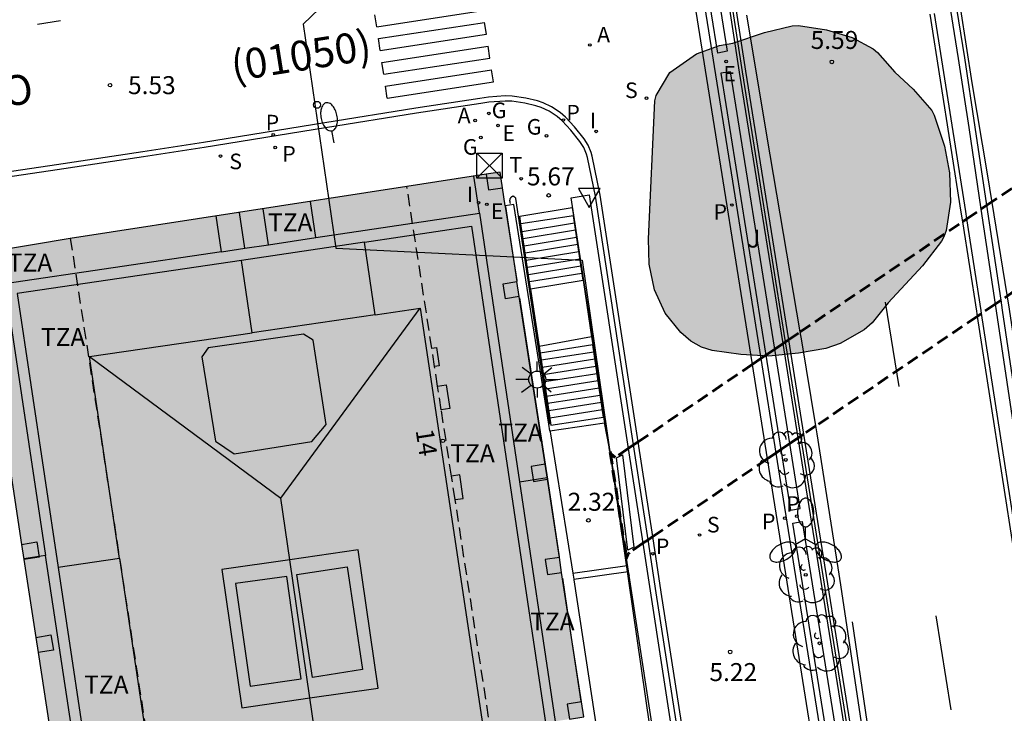
# Model space of a CAD drawing. Units: millimetres. Extents: x 582744 to 583095, y 4795039 to 4795291.
# Drawn here: x 582766 to 582807, y 4795152 to 4795181 of the extents above; entities that cross this region are included whole.
import ezdxf
from ezdxf.enums import TextEntityAlignment as Align

# ---------------------------------------------------------------- set-up
doc = ezdxf.new("R2010")
doc.units = ezdxf.units.MM
doc.linetypes.add('TRAZOS_NORMALES', pattern=[0.75, 0.5, -0.25])
for name, color, linetype in [('020204', 9, 'Continuous'), ('020308', 9, 'Continuous'), ('060106', 9, 'BARANDILLA'), ('060108', 9, 'Continuous'), ('060113', 4, 'Continuous'), ('060117', 9, 'Continuous'), ('060124', 9, 'Continuous'), ('060126', 9, 'Continuous'), ('060141', 9, 'Continuous'), ('060144', 9, 'Continuous'), ('070105', 6, 'Continuous'), ('070117', 9, 'Continuous'), ('080104', 9, 'TRAZOS_NORMALES'), ('080106', 1, 'Continuous'), ('080109', 9, 'Continuous'), ('080110', 9, 'Continuous'), ('080202', 9, 'Continuous'), ('080302', 9, 'Continuous'), ('080308', 9, 'Continuous'), ('080311', 9, 'Continuous'), ('080312', 8, 'Continuous'), ('090111', 4, 'Continuous'), ('090203', 9, 'Continuous'), ('100105', 3, 'Continuous'), ('100106', 63, 'Continuous'), ('100107', 3, 'Continuous'), ('100202', 3, 'Continuous'), ('100302', 7, 'Continuous'), ('130101', 9, 'Continuous'), ('200205', 4, 'Continuous'), ('200305', 4, 'Continuous'), ('210102', 4, 'Continuous'), ('210203', 4, 'Continuous'), ('210204', 9, 'Continuous'), ('210205', 4, 'Continuous'), ('210303', 4, 'Continuous'), ('210304', 9, 'Continuous'), ('210305', 4, 'Continuous'), ('220205', 1, 'Continuous'), ('220305', 1, 'Continuous'), ('230204', 9, 'Continuous'), ('230304', 9, 'Continuous'), ('240205', 1, 'Continuous'), ('240305', 1, 'Continuous'), ('250202', 9, 'Continuous'), ('250205', 9, 'Continuous'), ('250206', 9, 'Continuous'), ('260101', 9, 'Continuous'), ('260202', 9, 'Continuous'), ('260205', 9, 'Continuous'), ('270204', 9, 'Continuous'), ('270304', 9, 'Continuous'), ('990501', 21, 'Continuous'), ('990504', 63, 'Continuous'), ('990507', 41, 'Continuous')]:
    doc.layers.add(name, color=color, linetype=linetype)
for name, color, linetype, lineweight in [('060123', 9, 'TRAZOS_NORMALES', 30), ('080111', 7, 'Continuous', 30), ('080119', 7, 'Continuous', 30)]:
    doc.layers.add(name, color=color, linetype=linetype, lineweight=lineweight)
doc.styles.add('ARIAL', font='ARIAL.TTF', dxfattribs={"height": 1})
doc.styles.add('ARIALI', font='ARIALI.TTF', dxfattribs={"height": 1})
doc.styles.add('ROMANS', font='romans__.ttf', dxfattribs={"height": 1})
doc.linetypes.add('BARANDILLA', pattern='A,1,[201,DONOSTI.shx,S=0.1,R=0,X=0,Y=0],1', length=2)

# ---------------------------------------------------------------- blocks, each defined once
blk = doc.blocks.new('ARBOL')
blk.add_circle((0, 0), 0.0587)
for centre, radius, start, end in [((-0.564, 0.381), 0.532, 92.28, 254.58), ((-0.28, 0.855), 0.3, 359.2878, 173.6078), ((0.097, 0.97), 0.21, 23.1565, 160.4665), ((0.438, 0.881), 0.24, 301.578, 139.328), ((-0.091, 0.321), 0.12, 119.14, 310.56), ((0.656, 0.288), 0.443, 319.8556, 114.7656), ((0.819, -0.249), 0.383, 235.5275, 62.0275), ((-0.556, -0.339), 0.555, 142.64, 266.54), ((-0.039, -0.384), 0.21, 189.64, 323.88), ((0.299, -0.624), 0.532, 224.67, 0.24), ((-0.301, -0.676), 0.45, 213.78, 295.32)]:
    blk.add_arc(centre, radius, start, end)
blk = doc.blocks.new('BloquePortal')
blk.add_circle((0, 0), 0.075)
at = {"flags": 5}
blk.add_attdef('INDICE', text='', height=0.75, dxfattribs=at).set_placement((0, 0), align=Align.MIDDLE_CENTER)
blk = doc.blocks.new('COTAPU')
blk.add_circle((0, 0), 0.075)
blk = doc.blocks.new('REIND')
blk.add_circle((0, 0), 0.055)
blk = doc.blocks.new('SANEA')
blk.add_circle((0, 0), 0.055)
blk = doc.blocks.new('PLUVI2')
blk.add_circle((0, 0), 0.055)
blk = doc.blocks.new('ABAS')
blk.add_circle((0, 0), 0.055)
blk = doc.blocks.new('REGELE')
blk.add_circle((0, 0), 0.055)
blk = doc.blocks.new('PLUVI3')
blk.add_circle((0, 0), 0.055)
blk = doc.blocks.new('BUZON')
for p, q in [((-0.525, 0.525), (0.525, -0.525)), ((0.525, 0.525), (-0.525, -0.525))]:
    blk.add_line(p, q)
blk.add_lwpolyline([(-0.525, 0.525), (0.525, 0.525), (0.525, -0.525), (-0.525, -0.525)], close=True)
blk = doc.blocks.new('SETRA')
at = {"linetype": 'Continuous'}
blk.add_lwpolyline([(0.451, 0.26), (-0.45, 0.26), (-0.001, -0.52)], close=True, dxfattribs=at)
blk = doc.blocks.new('HUEPIV')
blk.add_circle((0, 0), 0.145)
blk = doc.blocks.new('REGAS')
blk.add_circle((0, 0), 0.055)
blk = doc.blocks.new('FAROLM')
for q in [(0, 0.5), (0.433, -0.25), (-0.433, -0.25)]:
    blk.add_line((0, 0), q)
for points in [[(0, 0.5, 0.159986), (0.117, 0.538, 0.106322), (0.238, 0.675, 0.071006), (0.309, 0.858, 0.057309), (0.337, 1.099, 0.057309), (0.309, 1.339, 0.071006), (0.238, 1.522, 0.106322), (0.117, 1.659, 0.159986), (0, 1.697, 0.159986), (-0.117, 1.659, 0.106322), (-0.238, 1.522, 0.071006), (-0.309, 1.339, 0.057309), (-0.337, 1.099, 0.057309), (-0.309, 0.858, 0.071006), (-0.238, 0.675, 0.106322), (-0.117, 0.538, 0.159986)], [(-0.433, -0.25, 0.159986), (-0.525, -0.168, 0.106322), (-0.704, -0.131, 0.071006), (-0.898, -0.161, 0.057309), (-1.12, -0.258, 0.057309), (-1.315, -0.402, 0.071006), (-1.437, -0.555, 0.106322), (-1.495, -0.728, 0.159986), (-1.47, -0.849, 0.159986), (-1.378, -0.931, 0.106322), (-1.199, -0.967, 0.071006), (-1.005, -0.937, 0.057309), (-0.783, -0.841, 0.057309), (-0.588, -0.697, 0.071006), (-0.466, -0.544, 0.106322), (-0.408, -0.371, 0.159986)], [(0.433, -0.25, 0.159986), (0.408, -0.371, 0.106322), (0.466, -0.544, 0.071006), (0.588, -0.697, 0.057309), (0.783, -0.841, 0.057309), (1.005, -0.937, 0.071006), (1.199, -0.967, 0.106322), (1.378, -0.931, 0.159986), (1.47, -0.849, 0.159986), (1.495, -0.728, 0.106322), (1.437, -0.555, 0.071006), (1.315, -0.402, 0.057309), (1.12, -0.258, 0.057309), (0.898, -0.161, 0.071006), (0.704, -0.131, 0.106322), (0.525, -0.168, 0.159986)]]:
    blk.add_lwpolyline(points, format="xyb", close=True)
blk = doc.blocks.new('FAROLA')
for p, q in [((-0.63, 0.51), (-0.255, 0.245)), ((0, 0.355), (0, 0.755)), ((0.605, 0.49), (0.276, 0.223)), ((-0.355, 0), (-0.895, 0)), ((0.355, 0), (0.855, 0)), ((-0.65, -0.52), (-0.255, -0.24)), ((0, -0.355), (0, -0.755)), ((0.585, -0.52), (0.256, -0.246))]:
    blk.add_line(p, q)
blk.add_circle((0, 0), 0.355)
blk = doc.blocks.new('FAREDI')
blk.add_line((0, 0), (0.5, 0))
blk.add_lwpolyline([(0.5, 0, 0.159986), (0.538, -0.117, 0.106322), (0.675, -0.238, 0.071006), (0.858, -0.309, 0.057309), (1.099, -0.337, 0.057309), (1.339, -0.309, 0.071006), (1.522, -0.238, 0.106322), (1.659, -0.117, 0.159986), (1.697, 0, 0.159986), (1.659, 0.117, 0.106322), (1.522, 0.238, 0.071006), (1.339, 0.309, 0.057309), (1.099, 0.337, 0.057309), (0.858, 0.309, 0.071006), (0.675, 0.238, 0.106322), (0.538, 0.117, 0.159986)], format="xyb", close=True)
blk = doc.blocks.new('RETEL')
blk.add_circle((0, 0), 0.055)

msp = doc.modelspace()

# ---------------------------------------------------------------- hatches: boundary and pattern name
at = {"layer": '990501'}
h = msp.add_hatch(color=256, dxfattribs=at)
h.paths.add_polyline_path([(582786.468, 4795174.993), (582768.546, 4795172.228), (582764.669, 4795171.576), (582768.119, 4795148.948), (582789.96, 4795152.274)])
h.paths.add_polyline_path([(582774.862, 4795158.42), (582777.695, 4795158.832), (582780.547, 4795159.247), (582781.386, 4795153.479), (582778.534, 4795153.064), (582775.701, 4795152.652)], flags=16)
at = {"layer": '990504'}
msp.add_hatch(color=256, dxfattribs=at).paths.add_polyline_path([(582794.651, 4795179.922), (582795.619, 4795180.271), (582796.169, 4795180.368), (582797.493, 4795180.818), (582798.643, 4795181.098), (582798.903, 4795181.108), (582800.071, 4795180.924), (582801.153, 4795180.602), (582802.019, 4795180.142), (582802.201, 4795179.984), (582802.921, 4795179.156), (582803.687, 4795178.454), (582804.467, 4795177.558), (582804.569, 4795177.366), (582805, 4795176.072), (582805.21, 4795174.966), (582805.246, 4795173.744), (582805.066, 4795172.562), (582804.962, 4795172.294), (582804.872, 4795172.114), (582804.082, 4795171.09), (582802.644, 4795169.55), (582801.986, 4795168.706), (582801.64, 4795168.422), (582800.65, 4795167.85), (582800.046, 4795167.642), (582798.914, 4795167.442), (582797.67, 4795167.326), (582796.511, 4795167.384), (582795.313, 4795167.558), (582794.863, 4795167.69), (582794.419, 4795167.95), (582794.007, 4795168.308), (582793.355, 4795169.108), (582792.903, 4795170.08), (582792.683, 4795171.16), (582792.653, 4795172.206), (582792.917, 4795177.962), (582792.981, 4795178.186), (582793.547, 4795179.15)])
at = {"layer": '990507'}
msp.add_hatch(color=256, dxfattribs=at).paths.add_polyline_path([(582780.547, 4795159.247), (582777.695, 4795158.832), (582774.862, 4795158.42), (582775.701, 4795152.652), (582778.534, 4795153.064), (582781.386, 4795153.479)])

# ---------------------------------------------------------------- linework, layer by layer
at = {"layer": '060106'}
for points in [[(582787.172, 4795170.477, 6.169), (582786.687, 4795173.565, 6.199)], [(582787.282, 4795169.751, 6.152), (582788.351, 4795162.812, 6.114), (582788.444, 4795162.185, 6.104)], [(582788.543, 4795164.497, 2.46), (582788.5, 4795164.487, 2.43)], [(582788.444, 4795162.185, 6.104), (582788.662, 4795160.721, 6.08)], [(582788.662, 4795160.721, 6.08), (582788.925, 4795158.956, 6.051)], [(582789.45, 4795155.592, 6.037), (582789.079, 4795158.066, 6.071)], [(582789.849, 4795152.937, 6.001), (582789.45, 4795155.592, 6.037)]]:
    msp.add_polyline3d(points, dxfattribs=at)
at = {"layer": '060108'}
for points in [[(582791.476, 4795204.039, 5.896), (582795.45, 4795179.051, 5.738), (582797.337, 4795167.216, 5.569), (582797.964, 4795163.28, 5.513), (582804.901, 4795119.772, 4.891)], [(582814.808, 4795122.66, 5.214), (582813.966, 4795127.393, 5.284), (582813.567, 4795129.763, 5.318), (582811.784, 4795141.398, 5.466), (582811.175, 4795145.049, 5.49), (582810.35, 4795149.914, 5.502), (582809.96, 4795152.35, 5.52), (582808.75, 4795160.306, 5.646), (582807.416, 4795169.234, 5.724), (582807.354, 4795169.654, 5.724), (582806.763, 4795173.612, 5.731), (582806.276, 4795176.874, 5.736), (582805.838, 4795179.758, 5.76), (582804.917, 4795185.519, 5.816)], [(582794.472, 4795147.821, 5.24), (582792.978, 4795157.448, 5.36), (582792.639, 4795159.665, 5.379), (582792.032, 4795163.617, 5.414), (582790.441, 4795173.996, 5.504), (582790.107, 4795175.608, 5.536), (582790.069, 4795175.749, 5.538), (582789.954, 4795176.016, 5.539), (582789.796, 4795176.266, 5.537), (582789.417, 4795176.742, 5.536), (582789.051, 4795177.138, 5.545), (582788.851, 4795177.31, 5.551), (582788.513, 4795177.532, 5.556), (582788.185, 4795177.686, 5.556), (582787.963, 4795177.764, 5.555), (582787.503, 4795177.876, 5.552), (582786.958, 4795177.956, 5.546), (582786.685, 4795177.96, 5.544), (582785.999, 4795177.905, 5.542), (582785.657, 4795177.862, 5.542), (582782.983, 4795177.46, 5.546), (582779.188, 4795176.844, 5.531), (582774.129, 4795176.02, 5.497), (582771.597, 4795175.626, 5.486), (582768.003, 4795175.088, 5.496), (582763.21, 4795174.379, 5.523)]]:
    msp.add_polyline3d(points, dxfattribs=at)
at = {"layer": '060113'}
for points in [[(582791.081, 4795203.976, 5.751), (582795.07, 4795178.892, 5.593), (582796.971, 4795166.968, 5.421), (582797.599, 4795163.032, 5.364), (582804.521, 4795119.613, 4.738)], [(582806.677, 4795119.979, 5.006), (582805.373, 4795128.071, 5.072), (582804.13, 4795135.921, 5.178), (582802.892, 4795143.655, 5.232), (582801.742, 4795150.636, 5.332), (582800.678, 4795157.778, 5.434), (582799.686, 4795164.082, 5.476), (582799.632, 4795164.412, 5.477), (582799.048, 4795167.964, 5.493), (582798.985, 4795168.335, 5.494), (582797.722, 4795175.72, 5.523), (582796.749, 4795181.54, 5.55)], [(582794.677, 4795147.852, 5.14), (582793.183, 4795157.48, 5.26), (582792.829, 4795159.794, 5.28), (582792.223, 4795163.746, 5.314), (582790.646, 4795174.027, 5.404), (582790.311, 4795175.657, 5.436), (582790.268, 4795175.818, 5.438), (582790.14, 4795176.114, 5.439), (582789.967, 4795176.388, 5.437), (582789.576, 4795176.879, 5.436), (582789.197, 4795177.289, 5.445), (582788.978, 4795177.478, 5.451), (582788.616, 4795177.716, 5.456), (582788.265, 4795177.881, 5.456), (582788.023, 4795177.966, 5.455), (582787.543, 4795178.082, 5.452), (582786.975, 4795178.166, 5.446), (582786.678, 4795178.17, 5.444), (582785.977, 4795178.114, 5.442), (582785.628, 4795178.07, 5.442), (582782.951, 4795177.667, 5.446), (582779.154, 4795177.051, 5.431), (582774.096, 4795176.227, 5.397), (582771.565, 4795175.834, 5.386), (582767.973, 4795175.296, 5.396), (582763.179, 4795174.587, 5.423)]]:
    msp.add_polyline3d(points, dxfattribs=at)
at = {"layer": '060117'}
for points in [[(582789.527, 4795173.17, 5.674), (582787.335, 4795172.835, 5.695)], [(582787.736, 4795170.131, 4.313), (582787.335, 4795172.835, 5.695)], [(582789.925, 4795170.487, 4.295), (582789.527, 4795173.17, 5.674)], [(582787.736, 4795170.131, 4.313), (582789.925, 4795170.487, 4.295)], [(582789.925, 4795170.487, 4.295), (582789.938, 4795170.39, 4.137), (582790.28, 4795168.119, 4.166)], [(582787.736, 4795170.131, 4.313), (582787.746, 4795170.013, 4.154), (582788.09, 4795167.725, 4.17)], [(582790.28, 4795168.119, 4.166), (582790.329, 4795167.791, 3.997)], [(582788.09, 4795167.725, 4.17), (582788.131, 4795167.451, 4.028)], [(582790.329, 4795167.791, 4.005), (582788.131, 4795167.451, 4.028)], [(582788.131, 4795167.451, 4.028), (582788.585, 4795164.439, 2.463), (582790.779, 4795164.779, 2.449)], [(582790.779, 4795164.779, 2.449), (582790.329, 4795167.791, 3.997)]]:
    msp.add_polyline3d(points, dxfattribs=at)
at = {"layer": '060123', "lineweight": 60}
for points in [[(582791.811, 4795163.467, 2.306), (582792.032, 4795163.617, 2.303), (582792.223, 4795163.746, 2.301), (582796.971, 4795166.968, 2.235), (582797.337, 4795167.216, 2.23), (582797.55, 4795167.361, 2.227), (582797.921, 4795167.613, 2.222), (582798.266, 4795167.847, 2.217), (582798.492, 4795168, 2.214), (582798.985, 4795168.335, 2.208), (582805.742, 4795172.92, 2.114), (582805.927, 4795173.045, 2.112), (582806.515, 4795173.444, 2.104), (582806.763, 4795173.612, 2.1), (582813.495, 4795178.18, 2.008), (582813.914, 4795178.464, 2.002), (582814.105, 4795178.594, 1.999), (582814.921, 4795179.148, 1.988), (582815.155, 4795179.307, 1.985), (582815.468, 4795179.519, 1.98), (582815.741, 4795179.704, 1.977), (582821.453, 4795183.58, 1.898)], [(582814.124, 4795174.25, 2.018), (582807.354, 4795169.654, 2.108)], [(582807.354, 4795169.654, 2.108), (582807.105, 4795169.486, 2.111)], [(582806.544, 4795169.105, 2.119), (582806.359, 4795168.979, 2.121)], [(582807.105, 4795169.486, 2.111), (582806.544, 4795169.105, 2.119)], [(582806.359, 4795168.979, 2.121), (582799.632, 4795164.412, 2.21)], [(582799.632, 4795164.412, 2.21), (582799.122, 4795164.066, 2.217)], [(582798.896, 4795163.913, 2.22), (582798.549, 4795163.677, 2.224)], [(582799, 4795163.984, 2.218), (582798.896, 4795163.913, 2.22)], [(582799.122, 4795164.066, 2.217), (582799, 4795163.984, 2.218)], [(582791.811, 4795163.467, 2.306), (582791.261, 4795163.093, 2.314), (582791.101, 4795163.232, 2.32), (582791.091, 4795163.25, 2.32)], [(582798.177, 4795163.425, 2.229), (582797.964, 4795163.28, 2.232)], [(582798.549, 4795163.677, 2.224), (582798.177, 4795163.425, 2.229)], [(582791.059, 4795163.312, 6.43), (582791.738, 4795158.889, 6.359)], [(582791.059, 4795163.312, 6.43), (582791.066, 4795163.297, 2.319)], [(582791.066, 4795163.297, 2.319), (582791.071, 4795163.287, 2.32), (582791.091, 4795163.25, 2.32)], [(582797.599, 4795163.032, 2.237), (582792.829, 4795159.794, 2.3)], [(582797.964, 4795163.28, 2.232), (582797.599, 4795163.032, 2.237)], [(582792.639, 4795159.665, 2.303), (582792.418, 4795159.515, 2.306)], [(582792.829, 4795159.794, 2.3), (582792.639, 4795159.665, 2.303)], [(582792.418, 4795159.515, 2.306), (582791.86, 4795159.136, 2.313), (582791.833, 4795159.096, 2.316), (582791.824, 4795159.083, 2.316), (582791.815, 4795159.07, 2.316), (582791.807, 4795159.057, 2.316), (582791.798, 4795159.044, 2.316), (582791.79, 4795159.031, 2.316), (582791.783, 4795159.017, 2.316), (582791.776, 4795159.004, 2.316), (582791.769, 4795158.99, 2.316), (582791.763, 4795158.976, 2.316), (582791.755, 4795158.955, 2.316), (582791.75, 4795158.94, 2.316), (582791.746, 4795158.925, 2.316), (582791.742, 4795158.909, 2.316), (582791.739, 4795158.894, 2.315)], [(582791.739, 4795158.894, 2.315), (582791.738, 4795158.889, 6.359)]]:
    msp.add_polyline3d(points, dxfattribs=at)
at = {"layer": '060124'}
for points in [[(582787.335, 4795172.835, 5.695), (582787.287, 4795173.161, 5.666), (582789.476, 4795173.516, 5.666), (582789.527, 4795173.17, 5.674)], [(582790.28, 4795168.119, 4.166), (582788.09, 4795167.725, 4.17)], [(582783.62, 4795167.646, 5.684), (582783.815, 4795167.674, 5.838), (582783.93, 4795166.921, 5.831), (582783.736, 4795166.893, 5.675)]]:
    msp.add_polyline3d(points, dxfattribs=at)
at = {"layer": '060126'}
msp.add_polyline3d([(582783.862, 4795166.073, 5.665), (582784.224, 4795166.128, 5.685), (582784.376, 4795165.138, 5.669), (582784.015, 4795165.083, 5.654)], dxfattribs=at)
at = {"layer": '060141'}
for points in [[(582787.381, 4795172.525, 5.54), (582789.57, 4795172.881, 5.522)], [(582787.425, 4795172.226, 5.387), (582789.614, 4795172.582, 5.369)], [(582787.47, 4795171.927, 5.233), (582789.659, 4795172.283, 5.215)], [(582787.514, 4795171.627, 5.08), (582789.703, 4795171.983, 5.062)], [(582787.559, 4795171.328, 4.926), (582789.748, 4795171.684, 4.908)], [(582787.603, 4795171.029, 4.773), (582789.792, 4795171.385, 4.755)], [(582787.647, 4795170.73, 4.62), (582789.836, 4795171.086, 4.602)], [(582787.692, 4795170.43, 4.466), (582789.881, 4795170.786, 4.448)], [(582790.374, 4795167.49, 3.85), (582788.177, 4795167.149, 3.864)], [(582790.419, 4795167.189, 3.694), (582788.222, 4795166.848, 3.708)], [(582790.464, 4795166.887, 3.538), (582788.267, 4795166.547, 3.552)], [(582790.509, 4795166.586, 3.383), (582788.313, 4795166.246, 3.397)], [(582790.554, 4795166.285, 3.227), (582788.358, 4795165.945, 3.241)], [(582790.599, 4795165.984, 3.072), (582788.404, 4795165.644, 3.086)], [(582790.644, 4795165.683, 2.916), (582788.449, 4795165.342, 2.93)], [(582790.689, 4795165.381, 2.76), (582788.494, 4795165.041, 2.774)], [(582790.734, 4795165.08, 2.605), (582788.54, 4795164.74, 2.619)]]:
    msp.add_polyline3d(points, dxfattribs=at)
at = {"layer": '060144'}
for points in [[(582798.37, 4795167.918, 5.642), (582796.567, 4795179.181, 5.779), (582795.098, 4795188.714, 5.831), (582793.598, 4795197.845, 5.831), (582792.703, 4795203.232, 5.983), (582789.064, 4795225.973, 5.987), (582787.054, 4795238.619, 6.024), (582783.01, 4795263.941, 6.1), (582779.986, 4795282.851, 6.093), (582778.821, 4795290.185, 6.081)], [(582788.543, 4795164.497, 2.46), (582787.127, 4795173.897, 5.685), (582787.117, 4795173.909, 5.684), (582787.108, 4795173.92, 5.683), (582787.098, 4795173.931, 5.683), (582787.088, 4795173.942, 5.682), (582787.078, 4795173.952, 5.682), (582787.058, 4795173.968, 5.681), (582787.047, 4795173.975, 5.68), (582787.037, 4795173.98, 5.68), (582787.026, 4795173.983, 5.679), (582787.009, 4795173.986, 5.679), (582786.998, 4795173.985, 5.679), (582786.98, 4795173.98, 5.679), (582786.968, 4795173.976, 5.679), (582786.956, 4795173.969, 5.679), (582786.945, 4795173.961, 5.679), (582786.934, 4795173.953, 5.68), (582786.923, 4795173.943, 5.68), (582786.914, 4795173.932, 5.681), (582786.904, 4795173.921, 5.681), (582786.896, 4795173.909, 5.682), (582786.884, 4795173.889, 5.684), (582786.878, 4795173.874, 5.686), (582786.87, 4795173.848, 5.689), (582786.867, 4795173.831, 5.691), (582786.866, 4795173.814, 5.694), (582786.866, 4795173.796, 5.696), (582786.867, 4795173.778, 5.699), (582786.87, 4795173.76, 5.702), (582786.873, 4795173.742, 5.706), (582786.877, 4795173.724, 5.709), (582786.881, 4795173.706, 5.712), (582786.886, 4795173.688, 5.715)], [(582799, 4795163.984, 5.594), (582798.37, 4795167.918, 5.642)], [(582806.03, 4795120.085, 5.061), (582799, 4795163.984, 5.594)]]:
    msp.add_polyline3d(points, dxfattribs=at)
at = {"layer": '070105'}
for points in [[(582779.023, 4795290.185, 6.081), (582780.183, 4795282.883, 6.093), (582783.207, 4795263.973, 6.1), (582787.251, 4795238.65, 6.024), (582789.261, 4795226.005, 5.987), (582792.902, 4795203.256, 5.983), (582793.729, 4795197.867, 5.9), (582795.229, 4795188.735, 5.831), (582796.698, 4795179.202, 5.779), (582798.492, 4795168, 5.643), (582799.122, 4795164.066, 5.595), (582806.161, 4795120.106, 5.061), (582806.328, 4795119.033, 5.073), (582818.858, 4795040.191, 5.423)], [(582805.937, 4795119.923, 5.062), (582805.917, 4795120.067, 5.061), (582798.896, 4795163.913, 5.594), (582798.266, 4795167.847, 5.641), (582796.454, 4795179.165, 5.779), (582794.985, 4795188.696, 5.831), (582793.485, 4795197.826, 5.9), (582792.501, 4795203.207, 5.983), (582788.863, 4795225.941, 5.987), (582787.102, 4795237.019, 6.019)], [(582804.647, 4795185.494, 5.824), (582805.568, 4795179.734, 5.768), (582806.006, 4795176.851, 5.744), (582806.515, 4795173.444, 5.739), (582807.105, 4795169.486, 5.732), (582807.146, 4795169.211, 5.732), (582808.48, 4795160.283, 5.654), (582809.69, 4795152.326, 5.528), (582810.08, 4795149.889, 5.51), (582810.905, 4795145.023, 5.498), (582811.514, 4795141.374, 5.474), (582813.298, 4795129.738, 5.326), (582813.697, 4795127.366, 5.292), (582814.539, 4795122.633, 5.222)], [(582813.635, 4795124.967, 5.452), (582812.963, 4795129.635, 5.499), (582812.428, 4795133.133, 5.533), (582811.986, 4795135.734, 5.543), (582811.049, 4795140.921, 5.526), (582810.592, 4795143.516, 5.533), (582810.375, 4795144.814, 5.547), (582809.187, 4795152.122, 5.665), (582808.609, 4795155.778, 5.725), (582806.544, 4795169.105, 5.927), (582806.526, 4795169.223, 5.929), (582805.927, 4795173.045, 5.96), (582805.879, 4795173.351, 5.963), (582804.584, 4795181.607, 5.995)], [(582791.059, 4795163.312, 6.43), (582789.429, 4795173.929, 6.6), (582790.187, 4795174.045, 6.85), (582791.811, 4795163.467, 6.68), (582792.418, 4795159.515, 6.617), (582796.89, 4795130.393, 6.15), (582796.132, 4795130.277, 5.9), (582791.849, 4795158.166, 2.323)], [(582788.544, 4795164.211, 2.332), (582788.5, 4795164.487, 2.43), (582787.036, 4795173.648, 5.685), (582786.683, 4795173.594, 5.667)], [(582790.779, 4795164.779, 2.314), (582790.826, 4795164.533, 2.314)], [(582788.544, 4795164.211, 2.332), (582788.552, 4795164.162, 2.315), (582789.495, 4795158.263, 2.336)], [(582791.059, 4795163.312, 6.43), (582791.048, 4795163.343, 2.318), (582791.042, 4795163.361, 2.318), (582791.035, 4795163.389, 2.317), (582791.032, 4795163.408, 2.317), (582791.028, 4795163.427, 2.316), (582791.026, 4795163.447, 2.316), (582791.021, 4795163.486, 2.315), (582791.02, 4795163.496, 2.315), (582791.018, 4795163.525, 2.314), (582791.016, 4795163.545, 2.314), (582790.826, 4795164.533, 2.314)], [(582791.059, 4795163.312, 6.43), (582791.738, 4795158.889, 6.359)], [(582791.738, 4795158.889, 6.359), (582791.736, 4795158.87, 2.315), (582791.734, 4795158.854, 2.315), (582791.733, 4795158.838, 2.315), (582791.733, 4795158.822, 2.315), (582791.733, 4795158.805, 2.315), (582791.733, 4795158.789, 2.315), (582791.734, 4795158.765, 2.315), (582791.735, 4795158.744, 2.315), (582791.736, 4795158.734, 2.315), (582791.739, 4795158.704, 2.316), (582791.741, 4795158.694, 2.317), (582791.743, 4795158.674, 2.317), (582791.745, 4795158.663, 2.317), (582791.747, 4795158.653, 2.318), (582791.748, 4795158.643, 2.318), (582791.752, 4795158.623, 2.318), (582791.756, 4795158.603, 2.319), (582791.76, 4795158.586, 2.32)], [(582791.849, 4795158.166, 2.323), (582791.738, 4795158.889, 6.359)], [(582791.812, 4795158.34, 2.323), (582791.772, 4795158.524, 2.323), (582791.768, 4795158.548, 2.321), (582791.764, 4795158.564, 2.321), (582791.76, 4795158.584, 2.32), (582791.76, 4795158.586, 2.32)], [(582789.495, 4795158.263, 2.336), (582789.535, 4795158.017, 2.337)], [(582789.535, 4795158.017, 2.337), (582789.539, 4795157.992, 2.337), (582793.832, 4795129.827, 5.053), (582793.422, 4795129.757, 5.053)], [(582791.812, 4795158.34, 2.323), (582791.849, 4795158.166, 2.323)]]:
    msp.add_polyline3d(points, dxfattribs=at)
at = {"layer": '070117'}
for points in [[(582785.891, 4795174.904, 5.692), (582785.989, 4795174.258, 5.692), (582786.567, 4795174.346, 5.608)], [(582787.266, 4795169.801, 5.563), (582786.689, 4795169.714, 5.647), (582786.594, 4795170.341, 5.647), (582787.17, 4795170.428, 5.563)], [(582788.341, 4795162.81, 5.504), (582787.76, 4795162.722, 5.588), (582787.855, 4795162.095, 5.588), (582788.437, 4795162.183, 5.78)], [(582766.515, 4795159.468, 5.415), (582767.145, 4795159.57, 5.415), (582767.247, 4795158.937, 5.416), (582766.611, 4795158.835, 5.416)], [(582788.938, 4795158.927, 5.473), (582788.349, 4795158.838, 5.558), (582788.444, 4795158.211, 5.558), (582789.034, 4795158.301, 5.472)], [(582767.106, 4795155.593, 5.382), (582767.739, 4795155.695, 5.382), (582767.841, 4795155.062, 5.383), (582767.203, 4795154.959, 5.383)], [(582789.864, 4795152.901, 5.413), (582789.27, 4795152.811, 5.499), (582789.365, 4795152.184, 5.499), (582789.96, 4795152.274, 5.413)]]:
    msp.add_polyline3d(points, dxfattribs=at)
at = {"layer": '080104'}
for points in [[(582783.62, 4795167.646, 5.684), (582782.581, 4795174.393, 5.763)], [(582768.546, 4795172.228, 5.707), (582772.597, 4795145.902, 5.311)], [(582783.736, 4795166.893, 5.675), (582783.62, 4795167.646, 5.684)], [(582783.862, 4795166.073, 5.665), (582783.736, 4795166.893, 5.675)], [(582784.015, 4795165.083, 5.653), (582783.862, 4795166.073, 5.665)], [(582784.44, 4795162.319, 5.621), (582784.015, 4795165.083, 5.653)], [(582784.592, 4795161.337, 5.609), (582784.44, 4795162.319, 5.621)], [(582787.472, 4795142.631, 5.39), (582784.592, 4795161.337, 5.609)]]:
    msp.add_polyline3d(points, dxfattribs=at)
at = {"layer": '080106'}
msp.add_polyline3d([(582778.267, 4795168.241, 39.437), (582774.293, 4795167.666, 39.435), (582774.027, 4795167.298, 39.479), (582774.607, 4795163.776, 40.451), (582775.379, 4795163.246, 40.623), (582778.623, 4795163.758, 40.647), (582779.209, 4795164.472, 40.485), (582778.671, 4795167.983, 39.503)], close=True, dxfattribs=at)
for points in [[(582780.085, 4795158.536, 41.085), (582780.735, 4795154.25, 41.017), (582778.645, 4795153.924, 41.573), (582777.995, 4795158.21, 41.641), (582780.085, 4795158.536, 41.085)], [(582775.439, 4795157.836, 41.039), (582776.041, 4795153.562, 41.006), (582778.177, 4795153.858, 41.607), (582777.575, 4795158.132, 41.64), (582775.439, 4795157.836, 41.039)]]:
    msp.add_polyline3d(points, dxfattribs=at)
at = {"layer": '080109'}
for points in [[(582777.321, 4795161.404, 41.309), (582783.134, 4795169.316, 39.299)], [(582769.344, 4795167.308, 39.324), (582777.321, 4795161.404, 41.309)], [(582780.628, 4795138.668, 41.047), (582780.285, 4795141.027, 41.977), (582779.42, 4795146.977, 41.977), (582778.534, 4795153.064, 41.675), (582777.695, 4795158.832, 41.675), (582777.321, 4795161.404, 41.309)]]:
    msp.add_polyline3d(points, dxfattribs=at)
at = {"layer": '080110'}
for points in [[(582785.608, 4795173.278, 37.407), (582785.378, 4795174.825, 36.71)], [(582778.785, 4795172.263, 36.907), (582778.561, 4795173.773, 36.907)], [(582775.823, 4795171.822, 36.287), (582775.601, 4795173.316, 36.287)], [(582776.812, 4795171.969, 36.241), (582776.59, 4795173.468, 36.241)], [(582778.785, 4795172.263, 36.907), (582785.608, 4795173.278, 37.407)], [(582785.608, 4795173.278, 37.407), (582787.273, 4795162.085, 37.336)], [(582774.851, 4795171.677, 36.253), (582774.63, 4795173.166, 36.253)], [(582780.819, 4795172.075, 38.399), (582785.273, 4795172.735, 38.399), (582791.572, 4795130.496, 38.041), (582782.029, 4795129.106, 37.988)], [(582780.819, 4795172.075, 38.399), (582775.683, 4795171.315, 38.4)], [(582775.823, 4795171.822, 37.411), (582776.812, 4795171.969, 37.41)], [(582776.812, 4795171.969, 37.41), (582778.785, 4795172.263, 36.907)], [(582781.261, 4795169.043, 39.295), (582780.819, 4795172.075, 39.295)], [(582774.851, 4795171.677, 37.411), (582765.815, 4795170.333, 37.415), (582767.52, 4795159.011, 37.272)], [(582774.851, 4795171.677, 37.411), (582775.823, 4795171.822, 37.411)], [(582775.683, 4795171.315, 38.4), (582766.333, 4795169.93, 38.401), (582768.041, 4795158.508, 38.275)], [(582776.123, 4795168.295, 39.391), (582775.683, 4795171.315, 39.391)], [(582781.261, 4795169.043, 39.295), (582783.134, 4795169.316, 39.299), (582788.613, 4795132.822, 38.935), (582784.578, 4795132.199, 38.942)], [(582781.261, 4795169.043, 39.295), (582776.123, 4795168.295, 39.312)], [(582770.598, 4795158.888, 39.24), (582769.344, 4795167.308, 39.324), (582776.123, 4795168.295, 39.312)], [(582787.273, 4795162.085, 36.291), (582788.426, 4795162.257, 36.291)], [(582787.273, 4795162.085, 37.336), (582790.138, 4795142.838, 36.339)], [(582767.52, 4795159.011, 36.303), (582766.605, 4795158.874, 36.303)], [(582770.399, 4795139.895, 37.03), (582767.52, 4795159.011, 37.272)], [(582770.598, 4795158.888, 38.457), (582768.041, 4795158.508, 38.457)], [(582770.598, 4795158.888, 39.24), (582773.446, 4795139.751, 39.049)], [(582768.041, 4795158.508, 38.275), (582770.901, 4795139.373, 38.065)]]:
    msp.add_polyline3d(points, dxfattribs=at)
at = {"layer": '080111'}
for points in [[(582785.891, 4795174.904, 6.037), (582782.581, 4795174.393, 5.974)], [(582786.567, 4795174.346, 6.034), (582786.468, 4795174.993, 6.048), (582785.891, 4795174.904, 6.037)], [(582782.581, 4795174.393, 5.974), (582768.546, 4795172.228, 5.707)], [(582786.683, 4795173.594, 6.019), (582786.567, 4795174.346, 6.034)], [(582786.683, 4795173.594, 6.019), (582786.687, 4795173.565, 6.018), (582787.17, 4795170.428, 5.952)], [(582768.546, 4795172.228, 5.707), (582765.3, 4795171.682, 5.645)], [(582787.266, 4795169.801, 5.939), (582787.17, 4795170.428, 5.952)], [(582788.341, 4795162.81, 5.793), (582787.266, 4795169.801, 5.939)], [(582765.457, 4795166.405, 5.556), (582766.515, 4795159.468, 5.452)], [(582788.437, 4795162.183, 5.78), (582788.341, 4795162.81, 5.793)], [(582788.938, 4795158.927, 5.712), (582788.437, 4795162.183, 5.78)], [(582766.515, 4795159.468, 5.452), (582766.611, 4795158.835, 5.443)], [(582766.611, 4795158.835, 5.443), (582767.106, 4795155.593, 5.394)], [(582789.034, 4795158.301, 5.699), (582788.938, 4795158.927, 5.712)], [(582789.864, 4795152.901, 5.586), (582789.45, 4795155.592, 5.642), (582789.034, 4795158.301, 5.699)], [(582767.106, 4795155.593, 5.394), (582767.203, 4795154.959, 5.385)], [(582767.203, 4795154.959, 5.385), (582768.023, 4795149.582, 5.305)], [(582789.96, 4795152.274, 5.573), (582789.864, 4795152.901, 5.586)]]:
    msp.add_polyline3d(points, dxfattribs=at)
at = {"layer": '080119'}
msp.add_polyline3d([(582780.547, 4795159.247, 40.885), (582777.695, 4795158.832, 41.675), (582774.862, 4795158.42, 40.817), (582775.701, 4795152.652, 40.817), (582778.534, 4795153.064, 41.675), (582781.386, 4795153.479, 40.885)], close=True, dxfattribs=at)
at = {"layer": '090111'}
msp.add_polyline3d([(582784.592, 4795161.337, 5.61), (582784.925, 4795161.388, 5.639), (582784.792, 4795162.373, 5.652), (582784.44, 4795162.319, 5.621)], dxfattribs=at)
at = {"layer": '100105'}
msp.add_polyline3d([(582804.385, 4795181.575, 5.852), (582805.679, 4795173.32, 5.82), (582805.742, 4795172.92, 5.817), (582806.326, 4795169.192, 5.786), (582806.359, 4795168.979, 5.783), (582808.41, 4795155.746, 5.582), (582808.988, 4795152.089, 5.522), (582810.176, 4795144.78, 5.404), (582810.394, 4795143.481, 5.39), (582810.851, 4795140.886, 5.383), (582811.787, 4795135.699, 5.4), (582812.229, 4795133.101, 5.39), (582812.763, 4795129.605, 5.356), (582813.435, 4795124.937, 5.309)], dxfattribs=at)
at = {"layer": '100106', "elevation": 15.024, "flags": 128}
msp.add_lwpolyline([(582794.651, 4795179.922), (582795.619, 4795180.271), (582796.169, 4795180.368), (582797.493, 4795180.818), (582798.643, 4795181.098), (582798.903, 4795181.108), (582800.071, 4795180.924), (582801.153, 4795180.602), (582802.019, 4795180.142), (582802.201, 4795179.984), (582802.921, 4795179.156), (582803.687, 4795178.454), (582804.467, 4795177.558), (582804.569, 4795177.366), (582805, 4795176.072), (582805.21, 4795174.966), (582805.246, 4795173.744), (582805.066, 4795172.562), (582804.962, 4795172.294), (582804.872, 4795172.114), (582804.082, 4795171.09), (582802.644, 4795169.55), (582801.986, 4795168.706), (582801.64, 4795168.422), (582800.65, 4795167.85), (582800.046, 4795167.642), (582798.914, 4795167.442), (582797.67, 4795167.326), (582796.511, 4795167.384), (582795.313, 4795167.558), (582794.863, 4795167.69), (582794.419, 4795167.95), (582794.007, 4795168.308), (582793.355, 4795169.108), (582792.903, 4795170.08), (582792.683, 4795171.16), (582792.653, 4795172.206), (582792.917, 4795177.962), (582792.981, 4795178.186), (582793.547, 4795179.15)], close=True, dxfattribs=at)
at = {"layer": '100107'}
for points in [[(582793.051, 4795198.06, 5.858), (582795.939, 4795180.043, 5.738), (582795.539, 4795179.961, 5.738), (582792.636, 4795198.015, 5.858)], [(582796.077, 4795179.182, 5.746), (582795.676, 4795179.117, 5.746), (582797.55, 4795167.361, 5.576), (582798.177, 4795163.425, 5.519), (582798.58, 4795160.897, 5.483), (582798.98, 4795160.971, 5.483), (582798.549, 4795163.677, 5.522), (582797.921, 4795167.613, 5.579)]]:
    msp.add_polyline3d(points, close=True, dxfattribs=at)
msp.add_polyline3d([(582805.157, 4795119.815, 4.891), (582798.667, 4795160.355, 5.475), (582799.066, 4795160.429, 5.476), (582805.568, 4795119.872, 4.891)], dxfattribs=at)
at = {"layer": '130101'}
msp.add_lwpolyline([(582773.035, 4795290.185), (582782.593, 4795185.338), (582778.26, 4795181.167), (582779.616, 4795171.819), (582789.886, 4795171.324), (582803.922, 4795074.149), (582794.992, 4795069.354), (582797.882, 4795062.448), (582804.703, 4795063.892), (582807.448, 4795040.191)], dxfattribs=at)
at = {"layer": '210102'}
for points in [[(582788.544, 4795164.211, 2.301), (582790.826, 4795164.533, 2.297)], [(582791.57, 4795163.202, 2.305), (582792.037, 4795159.352, 2.308), (582791.793, 4795159.227, 2.302), (582791.326, 4795163.077, 2.305), (582791.57, 4795163.202, 2.305)], [(582789.495, 4795158.263, 2.325), (582791.76, 4795158.586, 2.317)], [(582789.535, 4795158.017, 2.325), (582791.812, 4795158.34, 2.317)]]:
    msp.add_polyline3d(points, dxfattribs=at)
at = {"layer": '260101'}
for points in [[(582828.235, 4795040.191, 5.24), (582827.7, 4795043.493, 5.174), (582826.455, 4795051.076, 5.008), (582825.84, 4795054.868, 4.972), (582824.073, 4795065.987, 4.974), (582822.467, 4795076.108, 4.976), (582820.867, 4795086.502, 5.018), (582818.973, 4795098.245, 4.982), (582817.854, 4795105.274, 4.982), (582817.296, 4795108.789, 4.998), (582815.7, 4795119.152, 5.112), (582815.1, 4795122.711, 5.164), (582814.258, 4795127.444, 5.234), (582813.86, 4795129.81, 5.268), (582812.077, 4795141.445, 5.416), (582811.468, 4795145.098, 5.44), (582810.643, 4795149.962, 5.452), (582810.253, 4795152.396, 5.47), (582809.043, 4795160.35, 5.596), (582807.71, 4795169.278, 5.674), (582806.788, 4795174.925, 5.686), (582806.144, 4795178.725, 5.71), (582805.199, 4795184.846, 5.766)], [(582781.322, 4795181.058, 5.485), (582781.249, 4795181.554, 5.49)], [(582781.322, 4795181.058, 5.485), (582785.75, 4795181.736, 5.511)], [(582767.175, 4795181.165, 5.498), (582768.137, 4795181.315, 5.536)], [(582781.395, 4795180.562, 5.48), (582785.823, 4795181.24, 5.506)], [(582785.896, 4795180.744, 5.501), (582785.823, 4795181.24, 5.506)], [(582781.468, 4795180.066, 5.475), (582785.896, 4795180.744, 5.501)], [(582781.468, 4795180.066, 5.475), (582781.395, 4795180.562, 5.48)], [(582781.541, 4795179.57, 5.47), (582785.969, 4795180.248, 5.496)], [(582786.042, 4795179.752, 5.491), (582785.969, 4795180.248, 5.496)], [(582781.614, 4795179.074, 5.465), (582781.541, 4795179.57, 5.47)], [(582781.614, 4795179.074, 5.465), (582786.042, 4795179.752, 5.491)], [(582781.687, 4795178.578, 5.46), (582786.115, 4795179.256, 5.486)], [(582786.188, 4795178.76, 5.481), (582786.115, 4795179.256, 5.486)], [(582781.76, 4795178.082, 5.455), (582781.687, 4795178.578, 5.46)], [(582781.76, 4795178.082, 5.455), (582786.188, 4795178.76, 5.481)], [(582802.52, 4795169.574, 5.628), (582803.088, 4795166.051, 5.568)], [(582804.631, 4795156.488, 5.434), (582805.259, 4795152.576, 5.384)], [(582801.141, 4795156.234, 5.411), (582801.97, 4795150.672, 5.332), (582803.12, 4795143.692, 5.232), (582804.358, 4795135.957, 5.178), (582805.601, 4795128.107, 5.072), (582806.905, 4795120.016, 5.006), (582807.901, 4795113.793, 4.92), (582809.04, 4795106.438, 4.838), (582809.611, 4795102.763, 4.812), (582810.098, 4795099.861, 4.808), (582810.778, 4795095.995, 4.815), (582811.101, 4795094.056, 4.814), (582812.528, 4795084.542, 4.776), (582814.034, 4795075.441, 4.79), (582815.32, 4795067.245, 4.872), (582816.626, 4795059.367, 4.918), (582817.036, 4795056.608, 4.92), (582817.556, 4795052.931, 4.912), (582817.837, 4795051.097, 4.916), (582818.376, 4795047.741, 4.98), (582819.096, 4795043.266, 5.123), (582819.455, 4795041.028, 5.172), (582819.589, 4795040.191, 5.175)]]:
    msp.add_polyline3d(points, dxfattribs=at)

# ---------------------------------------------------------------- block references
at = {"layer": '020204', "rotation": 359.9987685839998}
for p in [(582800.298, 4795179.591, 5.586), (582770.205, 4795178.621, 5.532), (582788.49, 4795174.024, 5.668), (582790.15, 4795160.472, 2.321), (582796.061, 4795154.987, 5.224)]:
    msp.add_blockref('COTAPU', p, dxfattribs=at)
at = {"layer": '080202', "rotation": 359.9987685839998}
msp.add_blockref('BloquePortal', (582784.083, 4795163.789), dxfattribs=at)
at = {"layer": '090203', "rotation": 359.9987685839998}
msp.add_blockref('BUZON', (582786.022, 4795175.265, 5.657), dxfattribs=at)
at = {"layer": '100202', "rotation": 359.9987685839998}
for p in [(582798.376, 4795162.99, 5.812), (582799.21, 4795158.198, 5.712), (582799.786, 4795155.346, 5.704)]:
    msp.add_blockref('ARBOL', p, dxfattribs=at)
at = {"layer": '200205', "rotation": 359.9987685839998}
for p in [(582790.207, 4795180.296, 5.695), (582785.423, 4795177.144, 5.59)]:
    msp.add_blockref('ABAS', p, dxfattribs=at)
at = {"layer": '210203', "rotation": 359.9987685839998}
for p in [(582777.095, 4795176.022, 5.628), (582798.836, 4795160.643, 5.523)]:
    msp.add_blockref('PLUVI2', p, dxfattribs=at)
at = {"layer": '210204', "rotation": 359.9987685839998}
for p in [(582792.573, 4795178.08, 5.711), (582774.807, 4795175.666, 5.634), (582794.786, 4795159.861, 5.462)]:
    msp.add_blockref('SANEA', p, dxfattribs=at)
at = {"layer": '210205', "rotation": 359.9987685839998}
for p in [(582789.106, 4795177.168, 5.245), (582777.01, 4795176.55, 5.266), (582796.134, 4795173.623, 5.529), (582798.337, 4795160.564, 5.229), (582792.837, 4795159.081, 5.17)]:
    msp.add_blockref('PLUVI3', p, dxfattribs=at)
at = {"layer": '220205', "rotation": 359.9987685839998}
for p in [(582795.888, 4795179.604, 5.748), (582786.38, 4795176.937, 5.629), (582785.917, 4795173.651, 5.686)]:
    msp.add_blockref('REGELE', p, dxfattribs=at)
at = {"layer": '230204', "rotation": 359.9987685839998}
for p in [(582786, 4795177.445, 5.59), (582785.666, 4795176.442, 5.628), (582788.398, 4795176.51, 5.685)]:
    msp.add_blockref('REGAS', p, dxfattribs=at)
at = {"layer": '240205', "rotation": 359.9987685839998}
msp.add_blockref('RETEL', (582787.343, 4795174.72, 5.668), dxfattribs=at)
at = {"layer": '250202', "rotation": 101.2321685609392}
msp.add_blockref('FAREDI', (582779.549, 4795176.222, 5.572), dxfattribs=at)
at = {"layer": '250205', "rotation": 359.9987685839998}
msp.add_blockref('FAROLM', (582799.206, 4795159.7, 5.496), dxfattribs=at)
at = {"layer": '250206', "rotation": 359.9987685839998}
msp.add_blockref('FAROLA', (582788.015, 4795166.344, 6.12), dxfattribs=at)
at = {"layer": '260202', "rotation": 359.9987685839998}
msp.add_blockref('HUEPIV', (582778.838, 4795177.8, 5.472), dxfattribs=at)
at = {"layer": '260205', "rotation": 359.9987685839998}
msp.add_blockref('SETRA', (582790.187, 4795174.045, 5.505), dxfattribs=at)
at = {"layer": '270204', "rotation": 359.9987685839998}
for p in [(582790.472, 4795176.693, 5.5), (582785.572, 4795173.718, 5.694)]:
    msp.add_blockref('REIND', p, dxfattribs=at)

# ---------------------------------------------------------------- texts
at = {"layer": '020308', "style": 'ARIAL'}
for s, p in [('5.59', (582799.415, 4795180.132, 5.586)), ('5.53', (582770.954, 4795178.246, 5.532)), ('5.67', (582787.588, 4795174.441, 5.668)), ('2.32', (582789.285, 4795160.872, 2.321)), ('5.22', (582795.195, 4795153.769, 5.224))]:
    msp.add_text(s, height=0.75, rotation=359.9988, dxfattribs=at).set_placement(p)
at = {"layer": '080302', "style": 'ARIAL'}
msp.add_text('(01050)', height=1.25, rotation=8.9988, dxfattribs=at).set_placement((582775.355, 4795178.777))
at = {"layer": '080308', "style": 'ARIALI'}
msp.add_text('14', height=0.75, rotation=278.6988, dxfattribs=at).set_placement((582782.943, 4795164.228))
at = {"layer": '080311', "style": 'ARIAL'}
for p in [(582776.793, 4795172.528), (582765.943, 4795170.849), (582767.323, 4795167.739), (582786.393, 4795163.758), (582784.393, 4795162.898), (582787.723, 4795155.879), (582769.123, 4795153.249)]:
    msp.add_text('TZA', height=0.75, rotation=359.9988, dxfattribs=at).set_placement(p)
at = {"layer": '080312', "style": 'ARIALI'}
msp.add_text('CALLE  D  CATALINA  ERAUSO', height=1.24996, rotation=8.9028, dxfattribs=at).set_placement((582744.384, 4795174.348))
at = {"layer": '100302', "style": 'ARIAL'}
msp.add_text('J', height=0.75, rotation=359.9988, dxfattribs=at).set_placement((582796.773, 4795171.848))
at = {"layer": '200305', "style": 'ROMANS'}
for p in [(582790.513, 4795180.402, 5.695), (582784.698, 4795177.035, 5.59)]:
    msp.add_text('A', height=0.65, rotation=359.9988, dxfattribs=at).set_placement(p)
at = {"layer": '210303', "style": 'ROMANS'}
for p in [(582777.385, 4795175.431, 5.628), (582798.397, 4795160.83, 5.523)]:
    msp.add_text('P', height=0.65, rotation=359.9988, dxfattribs=at).set_placement(p)
at = {"layer": '210304', "style": 'ROMANS'}
for p in [(582791.676, 4795178.084, 5.711), (582775.177, 4795175.115, 5.634), (582795.092, 4795159.967, 5.462)]:
    msp.add_text('S', height=0.65, rotation=359.9988, dxfattribs=at).set_placement(p)
at = {"layer": '210305', "style": 'ROMANS'}
for p in [(582789.231, 4795177.148, 5.535), (582776.694, 4795176.734, -42.345), (582795.367, 4795173.008, 5.529), (582797.385, 4795160.103, 5.764), (582792.962, 4795159.062, 5.564)]:
    msp.add_text('P', height=0.65, rotation=359.9988, dxfattribs=at).set_placement(p)
at = {"layer": '220305', "style": 'ROMANS'}
for p in [(582795.776, 4795178.775, 21.182), (582786.566, 4795176.291, 5.629), (582786.087, 4795173.036, 5.686)]:
    msp.add_text('E', height=0.65, rotation=359.9988, dxfattribs=at).set_placement(p)
at = {"layer": '230304', "style": 'ROMANS'}
for p in [(582786.12, 4795177.245, 5.59), (582787.581, 4795176.558, 5.685), (582784.917, 4795175.721, 5.628)]:
    msp.add_text('G', height=0.65, rotation=359.9988, dxfattribs=at).set_placement(p)
at = {"layer": '240305', "style": 'ROMANS'}
msp.add_text('T', height=0.65, rotation=359.9988, dxfattribs=at).set_placement((582786.857, 4795174.975, 5.668))
at = {"layer": '270304', "style": 'ROMANS'}
for p in [(582790.205, 4795176.821, 5.537), (582785.077, 4795173.744, 5.694)]:
    msp.add_text('I', height=0.65, rotation=359.9988, dxfattribs=at).set_placement(p)

doc.saveas('drawing.dxf')
